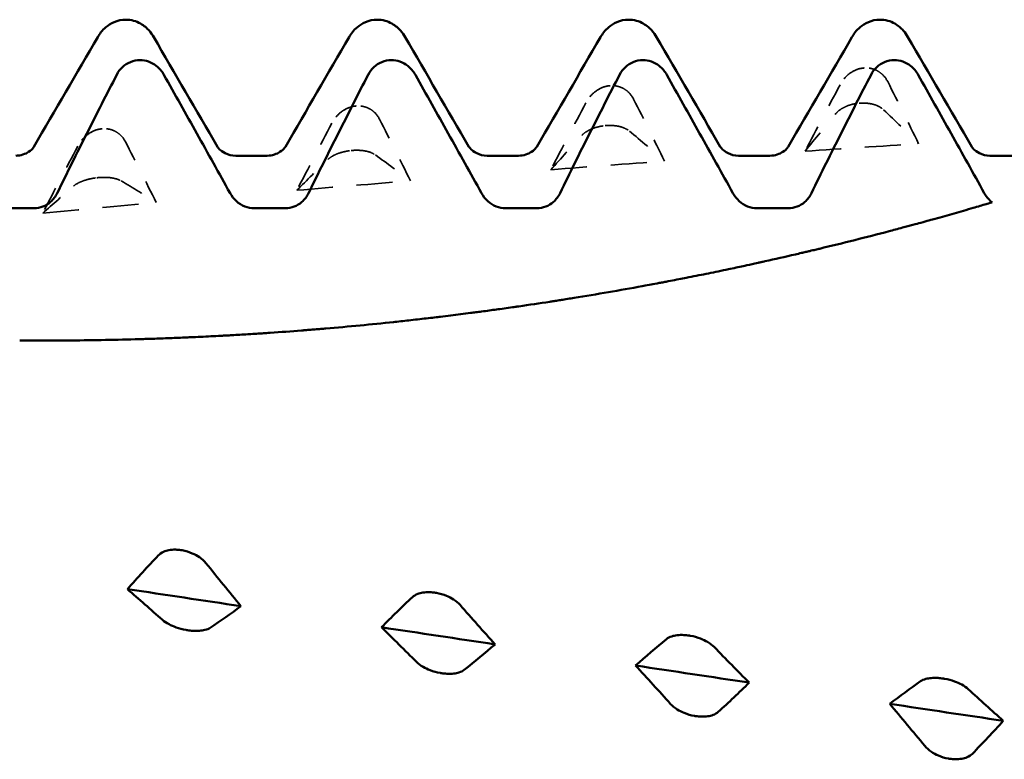
# Model space of a CAD drawing. Units: millimetres. Extents: x 0 to 420, y 0 to 297.
# Drawn here: x 194 to 198, y 148 to 151 of the extents above; entities that cross this region are included whole.
import ezdxf

# ---------------------------------------------------------------- set-up
doc = ezdxf.new("R2010")
doc.units = ezdxf.units.MM
doc.linetypes.add('DASHED', pattern=[0.2067, 0.1654, -0.0413])
doc.layers.add('Hidden (ANSI)', color=7, linetype='DASHED', lineweight=35)
doc.layers.add('Visible (ANSI)', color=7, linetype='Continuous', lineweight=50)

# ---------------------------------------------------------------- blocks, each defined once
blk = doc.blocks.new('DF12-SSA4-P-HT-A29-5.5 x 230')
at = {"layer": 'Hidden (ANSI)'}
for p, q in [((-204.5438, 2.4917), (-204.5438, 2.4917)), ((-205.6131, 2.4171), (-205.6132, 2.4171)), ((-206.6824, 2.3316), (-206.6825, 2.3316)), ((-204.565, 2.3434), (-204.565, 2.3434)), ((-205.6343, 2.2488), (-205.6343, 2.2488)), ((-207.7517, 2.2357), (-207.7518, 2.2356)), ((-206.7036, 2.144), (-206.7036, 2.144)), ((-207.7729, 2.0296), (-207.7729, 2.0296))]:
    blk.add_line(p, q, dxfattribs=at)
at = {"layer": 'Hidden (ANSI)', "ltscale": 0.249661}
for points in [[(-204.5438, 2.4917), (-204.544, 2.4917), (-204.5441, 2.4917), (-204.5444, 2.4916), (-204.5446, 2.4916), (-204.5452, 2.4916), (-204.5457, 2.4915), (-204.561, 2.4902), (-204.5753, 2.4859), (-204.5994, 2.4734), (-204.6094, 2.4662), (-204.6294, 2.4471), (-204.6387, 2.4347), (-204.6459, 2.4211)], [(-205.6132, 2.4171), (-205.6133, 2.4171), (-205.6134, 2.4171), (-205.6137, 2.4171), (-205.6139, 2.4171), (-205.6145, 2.417), (-205.615, 2.417), (-205.6303, 2.4155), (-205.6446, 2.411), (-205.6687, 2.3982), (-205.6787, 2.3909), (-205.6987, 2.3716), (-205.708, 2.359), (-205.7152, 2.3453)], [(-206.6825, 2.3316), (-206.6826, 2.3316), (-206.6827, 2.3316), (-206.683, 2.3316), (-206.6832, 2.3316), (-206.6839, 2.3315), (-206.6843, 2.3315), (-206.6996, 2.3298), (-206.7139, 2.3252), (-206.738, 2.3122), (-206.748, 2.3048), (-206.768, 2.2854), (-206.7773, 2.2727), (-206.7845, 2.259)], [(-204.565, 2.3434), (-204.5648, 2.3435), (-204.5647, 2.3435), (-204.5644, 2.3435), (-204.5642, 2.3435), (-204.5636, 2.3436), (-204.5631, 2.3436), (-204.5478, 2.3447), (-204.5335, 2.3439), (-204.5094, 2.3398), (-204.4994, 2.3369), (-204.4794, 2.3286), (-204.4701, 2.3226), (-204.4629, 2.3158)], [(-205.6343, 2.2488), (-205.6341, 2.2488), (-205.634, 2.2488), (-205.6337, 2.2489), (-205.6335, 2.2489), (-205.6329, 2.2489), (-205.6324, 2.249), (-205.6172, 2.2502), (-205.6028, 2.2498), (-205.5787, 2.2466), (-205.5687, 2.2441), (-205.5488, 2.237), (-205.5394, 2.2318), (-205.5322, 2.2258)], [(-207.7518, 2.2356), (-207.7519, 2.2356), (-207.752, 2.2356), (-207.7523, 2.2356), (-207.7525, 2.2356), (-207.7532, 2.2355), (-207.7536, 2.2355), (-207.7689, 2.2337), (-207.7832, 2.2289), (-207.8073, 2.2158), (-207.8173, 2.2083), (-207.8373, 2.1888), (-207.8466, 2.1762), (-207.8538, 2.1624)], [(-206.7036, 2.144), (-206.7035, 2.144), (-206.7033, 2.144), (-206.703, 2.1441), (-206.7028, 2.1441), (-206.7022, 2.1442), (-206.7017, 2.1442), (-206.6865, 2.1456), (-206.6721, 2.1456), (-206.6481, 2.1432), (-206.6381, 2.1412), (-206.6181, 2.1353), (-206.6087, 2.1309), (-206.6015, 2.1257)], [(-207.7729, 2.0296), (-207.7728, 2.0296), (-207.7726, 2.0296), (-207.7723, 2.0296), (-207.7721, 2.0296), (-207.7715, 2.0297), (-207.771, 2.0298), (-207.7558, 2.0313), (-207.7414, 2.0316), (-207.7174, 2.0301), (-207.7074, 2.0286), (-207.6874, 2.024), (-207.6781, 2.0204), (-207.6708, 2.0161)]]:
    blk.add_open_spline(points, degree=3, knots=[0, 0, 0, 0, 0.00003856, 0.00003856, 0.00009395, 0.00009395, 0.00023492, 0.00023492, 0.00474662, 0.00474662, 0.0084616, 0.0084616, 0.01310557, 0.01310557, 0.01310557, 0.01310557], dxfattribs=at)
at = {"layer": 'Hidden (ANSI)', "ltscale": 0.231373}
for points in [[(-204.4454, 2.4341), (-204.4511, 2.4453), (-204.4586, 2.4555), (-204.4743, 2.4704), (-204.4816, 2.4758), (-204.4988, 2.485), (-204.5086, 2.4884), (-204.5258, 2.4915), (-204.5329, 2.4921), (-204.5409, 2.4918), (-204.5417, 2.4918), (-204.5428, 2.4917), (-204.543, 2.4917), (-204.5433, 2.4917), (-204.5434, 2.4917), (-204.5436, 2.4917), (-204.5437, 2.4917), (-204.5438, 2.4917)], [(-205.5147, 2.3603), (-205.5204, 2.3715), (-205.5279, 2.3817), (-205.5436, 2.3965), (-205.551, 2.4018), (-205.5681, 2.4108), (-205.5779, 2.4142), (-205.5951, 2.4172), (-205.6023, 2.4176), (-205.6102, 2.4173), (-205.611, 2.4173), (-205.6121, 2.4172), (-205.6123, 2.4172), (-205.6126, 2.4172), (-205.6128, 2.4171), (-205.6129, 2.4171), (-205.613, 2.4171), (-205.6131, 2.4171)], [(-206.5841, 2.276), (-206.5898, 2.2871), (-206.5972, 2.2972), (-206.6129, 2.3118), (-206.6203, 2.317), (-206.6374, 2.3258), (-206.6472, 2.3291), (-206.6644, 2.3319), (-206.6716, 2.3322), (-206.6795, 2.3319), (-206.6804, 2.3318), (-206.6814, 2.3317), (-206.6816, 2.3317), (-206.682, 2.3317), (-206.6821, 2.3317), (-206.6823, 2.3317), (-206.6823, 2.3317), (-206.6824, 2.3316)], [(-204.6634, 2.2997), (-204.6577, 2.3066), (-204.6502, 2.3131), (-204.6345, 2.3233), (-204.6272, 2.3271), (-204.61, 2.3343), (-204.6002, 2.3374), (-204.583, 2.3412), (-204.5758, 2.3424), (-204.5679, 2.3432), (-204.5671, 2.3433), (-204.566, 2.3434), (-204.5658, 2.3434), (-204.5655, 2.3434), (-204.5654, 2.3434), (-204.5652, 2.3434), (-204.5651, 2.3434), (-204.565, 2.3434)], [(-205.7327, 2.2078), (-205.727, 2.214), (-205.7195, 2.2201), (-205.7038, 2.2295), (-205.6965, 2.233), (-205.6793, 2.2398), (-205.6695, 2.2427), (-205.6523, 2.2465), (-205.6452, 2.2476), (-205.6372, 2.2485), (-205.6364, 2.2486), (-205.6353, 2.2487), (-205.6351, 2.2487), (-205.6348, 2.2488), (-205.6347, 2.2488), (-205.6345, 2.2488), (-205.6344, 2.2488), (-205.6343, 2.2488)], [(-207.6534, 2.1813), (-207.6591, 2.1923), (-207.6665, 2.2023), (-207.6822, 2.2166), (-207.6896, 2.2217), (-207.7067, 2.2303), (-207.7165, 2.2334), (-207.7337, 2.2361), (-207.7409, 2.2364), (-207.7489, 2.2359), (-207.7497, 2.2358), (-207.7507, 2.2357), (-207.7509, 2.2357), (-207.7513, 2.2357), (-207.7514, 2.2357), (-207.7516, 2.2357), (-207.7517, 2.2357), (-207.7517, 2.2357)], [(-206.802, 2.1059), (-206.7963, 2.1115), (-206.7888, 2.117), (-206.7731, 2.1256), (-206.7658, 2.1289), (-206.7487, 2.1351), (-206.7389, 2.1379), (-206.7216, 2.1416), (-206.7145, 2.1428), (-206.7065, 2.1437), (-206.7057, 2.1438), (-206.7047, 2.1439), (-206.7044, 2.1439), (-206.7041, 2.144), (-206.704, 2.144), (-206.7038, 2.144), (-206.7037, 2.144), (-206.7036, 2.144)], [(-207.8713, 1.9945), (-207.8656, 1.9995), (-207.8581, 2.0043), (-207.8424, 2.0121), (-207.8351, 2.0151), (-207.818, 2.0209), (-207.8082, 2.0235), (-207.7909, 2.027), (-207.7838, 2.0282), (-207.7758, 2.0292), (-207.775, 2.0293), (-207.774, 2.0294), (-207.7737, 2.0295), (-207.7734, 2.0295), (-207.7733, 2.0295), (-207.7731, 2.0295), (-207.773, 2.0295), (-207.7729, 2.0296)]]:
    blk.add_open_spline(points, degree=3, knots=[0, 0, 0, 0, 0.00378196, 0.00378196, 0.00651399, 0.00651399, 0.00964801, 0.00964801, 0.01182265, 0.01182265, 0.01207033, 0.01207033, 0.0121402, 0.0121402, 0.01217144, 0.01217144, 0.0121985, 0.0121985, 0.0121985, 0.0121985], dxfattribs=at)
at = {"layer": 'Hidden (ANSI)', "ltscale": 0.606686}
for points in [[(-204.6459, 2.4211), (-204.6953, 2.328), (-204.7445, 2.2347), (-204.7934, 2.1411)], [(-205.7152, 2.3453), (-205.7646, 2.2516), (-205.8138, 2.1576), (-205.8627, 2.0635)], [(-204.4629, 2.3158), (-204.4135, 2.2689), (-204.3643, 2.2212), (-204.3154, 2.1727)], [(-206.7845, 2.259), (-206.8339, 2.165), (-206.8831, 2.0708), (-206.932, 1.9766)], [(-205.5322, 2.2258), (-205.4828, 2.1845), (-205.4336, 2.1424), (-205.3847, 2.0994)], [(-207.8538, 2.1624), (-207.9032, 2.0686), (-207.9525, 1.9747), (-208.0013, 1.8807)], [(-206.6015, 2.1257), (-206.5521, 2.0902), (-206.5029, 2.0538), (-206.4541, 2.0166)], [(-207.6708, 2.0161), (-207.6214, 1.9865), (-207.5722, 1.956), (-207.5234, 1.9247)]]:
    blk.add_open_spline(points, degree=3, dxfattribs=at)
at = {"layer": 'Hidden (ANSI)', "ltscale": 0.555882}
for points in [[(-204.3154, 2.1727), (-204.3579, 2.2601), (-204.4014, 2.3474), (-204.4454, 2.4341)], [(-205.3847, 2.0994), (-205.4272, 2.1867), (-205.4707, 2.2738), (-205.5147, 2.3603)], [(-204.7934, 2.1411), (-204.7509, 2.1935), (-204.7074, 2.2464), (-204.6634, 2.2997)], [(-206.4541, 2.0166), (-206.4965, 2.1034), (-206.54, 2.19), (-206.5841, 2.276)], [(-205.8627, 2.0635), (-205.8202, 2.111), (-205.7767, 2.1592), (-205.7327, 2.2078)], [(-207.5234, 1.9247), (-207.5659, 2.0106), (-207.6094, 2.0963), (-207.6534, 2.1813)], [(-206.932, 1.9766), (-206.8895, 2.0191), (-206.846, 2.0622), (-206.802, 2.1059)], [(-208.0013, 1.8807), (-207.9588, 1.918), (-207.9153, 1.956), (-207.8713, 1.9945)]]:
    blk.add_open_spline(points, degree=3, dxfattribs=at)
at = {"layer": 'Hidden (ANSI)', "ltscale": 0.920529}
for points in [[(-204.7934, 2.1411), (-204.6341, 2.152), (-204.4747, 2.1625), (-204.3154, 2.1727)], [(-205.8627, 2.0635), (-205.7034, 2.0758), (-205.5441, 2.0877), (-205.3847, 2.0994)], [(-206.932, 1.9766), (-206.7727, 1.9902), (-206.6134, 2.0035), (-206.4541, 2.0166)], [(-208.0013, 1.8807), (-207.842, 1.8957), (-207.6827, 1.9103), (-207.5234, 1.9247)]]:
    blk.add_open_spline(points, degree=3, dxfattribs=at)
at = {"layer": 'Visible (ANSI)'}
for p, q in [((-207.652, 2.695), (-207.652, 2.695)), ((-206.594, 2.695), (-206.594, 2.695)), ((-205.536, 2.695), (-205.536, 2.695)), ((-204.478, 2.695), (-204.478, 2.695)), ((-207.5918, 2.5246), (-207.5918, 2.5246)), ((-206.5338, 2.5246), (-206.5338, 2.5246)), ((-205.4758, 2.5246), (-205.4758, 2.5246)), ((-204.4178, 2.5246), (-204.4178, 2.5246)), ((-207.1891, 2.1223), (-207.0569, 2.1223)), ((-206.1311, 2.1223), (-205.9989, 2.1223)), ((-205.0731, 2.1223), (-204.9409, 2.1223)), ((-204.0151, 2.1223), (-203.8829, 2.1223)), ((-208.1696, 1.9012), (-208.0373, 1.9012)), ((-207.1116, 1.9012), (-206.9793, 1.9012)), ((-206.0536, 1.9012), (-205.9213, 1.9012)), ((-204.9956, 1.9012), (-204.8633, 1.9012)), ((-204.3393, 1.8312), (-204.3393, 1.8312)), ((-205.3779, 1.5919), (-205.3779, 1.5918)), ((-206.4239, 1.4331), (-206.4239, 1.4331)), ((-207.4761, 1.3539), (-207.4761, 1.3539)), ((-207.4165, 0.4614), (-207.4165, 0.4614)), ((-206.3472, 0.2821), (-206.3471, 0.2821)), ((-207.3953, 0.1252), (-207.3953, 0.1253)), ((-205.2779, 0.1016), (-205.2778, 0.1016)), ((-206.326, -0.0558), (-206.326, -0.0558)), ((-204.2086, -0.0795), (-204.2085, -0.0795)), ((-205.2567, -0.2365), (-205.2567, -0.2365)), ((-204.1874, -0.4162), (-204.1874, -0.4162))]:
    blk.add_line(p, q, dxfattribs=at)
for points, knots in [([(-207.7697, 2.6218), (-207.7621, 2.6349), (-207.7524, 2.6493), (-207.726, 2.6717), (-207.7145, 2.6794), (-207.6863, 2.6912), (-207.6692, 2.695), (-207.652, 2.695)], [0, 0, 0, 0, 0.01569574, 0.01569574, 0.02397136, 0.02397136, 0.03259579, 0.03259579, 0.03259579, 0.03259579]), ([(-207.652, 2.695), (-207.6293, 2.695), (-207.6069, 2.6882), (-207.5743, 2.6699), (-207.5627, 2.6592), (-207.5455, 2.6397), (-207.5394, 2.6305), (-207.5343, 2.6218)], [0, 0, 0, 0, 0.01139768, 0.01139768, 0.0220789, 0.0220789, 0.03258383, 0.03258383, 0.03258383, 0.03258383]), ([(-206.7117, 2.6218), (-206.7041, 2.6349), (-206.6944, 2.6493), (-206.668, 2.6717), (-206.6565, 2.6794), (-206.6283, 2.6912), (-206.6112, 2.695), (-206.594, 2.695)], [0, 0, 0, 0, 0.01569574, 0.01569574, 0.02397136, 0.02397136, 0.03259579, 0.03259579, 0.03259579, 0.03259579]), ([(-206.594, 2.695), (-206.5713, 2.695), (-206.5489, 2.6882), (-206.5163, 2.6699), (-206.5047, 2.6592), (-206.4875, 2.6397), (-206.4814, 2.6305), (-206.4763, 2.6218)], [0, 0, 0, 0, 0.01139768, 0.01139768, 0.0220789, 0.0220789, 0.03258383, 0.03258383, 0.03258383, 0.03258383]), ([(-205.6537, 2.6218), (-205.6461, 2.6349), (-205.6364, 2.6493), (-205.61, 2.6717), (-205.5985, 2.6794), (-205.5703, 2.6912), (-205.5532, 2.695), (-205.536, 2.695)], [0, 0, 0, 0, 0.01569574, 0.01569574, 0.02397136, 0.02397136, 0.03259579, 0.03259579, 0.03259579, 0.03259579]), ([(-205.536, 2.695), (-205.5133, 2.695), (-205.4909, 2.6882), (-205.4583, 2.6699), (-205.4467, 2.6592), (-205.4295, 2.6397), (-205.4234, 2.6305), (-205.4183, 2.6218)], [0, 0, 0, 0, 0.01139768, 0.01139768, 0.0220789, 0.0220789, 0.03258383, 0.03258383, 0.03258383, 0.03258383]), ([(-204.5957, 2.6218), (-204.5881, 2.6349), (-204.5784, 2.6493), (-204.552, 2.6717), (-204.5405, 2.6794), (-204.5123, 2.6912), (-204.4952, 2.695), (-204.478, 2.695)], [0, 0, 0, 0, 0.01569574, 0.01569574, 0.02397136, 0.02397136, 0.03259579, 0.03259579, 0.03259579, 0.03259579]), ([(-204.478, 2.695), (-204.4553, 2.695), (-204.4329, 2.6882), (-204.4003, 2.6699), (-204.3887, 2.6592), (-204.3715, 2.6397), (-204.3654, 2.6305), (-204.3603, 2.6218)], [0, 0, 0, 0, 0.01139768, 0.01139768, 0.0220789, 0.0220789, 0.03258383, 0.03258383, 0.03258383, 0.03258383]), ([(-207.6896, 2.4634), (-207.6834, 2.4753), (-207.6753, 2.4862), (-207.6558, 2.5043), (-207.6447, 2.5115), (-207.6196, 2.5218), (-207.6058, 2.5246), (-207.5918, 2.5246)], [-0.01217675, -0.01217675, -0.01217675, -0.01217675, -0.00814344, -0.00814344, -0.00419054, -0.00419054, 0, 0, 0, 0]), ([(-207.5918, 2.5246), (-207.5795, 2.5246), (-207.5674, 2.5225), (-207.5441, 2.5143), (-207.5331, 2.5083), (-207.5102, 2.4905), (-207.4994, 2.4778), (-207.4912, 2.4634)], [-0.01238922, -0.01238922, -0.01238922, -0.01238922, -0.00870746, -0.00870746, -0.00496205, -0.00496205, 0, 0, 0, 0]), ([(-206.6316, 2.4634), (-206.6254, 2.4753), (-206.6173, 2.4862), (-206.5978, 2.5043), (-206.5867, 2.5115), (-206.5616, 2.5218), (-206.5478, 2.5246), (-206.5338, 2.5246)], [-0.01217675, -0.01217675, -0.01217675, -0.01217675, -0.00814344, -0.00814344, -0.00419054, -0.00419054, 0, 0, 0, 0]), ([(-206.5338, 2.5246), (-206.5215, 2.5246), (-206.5094, 2.5225), (-206.4861, 2.5143), (-206.4751, 2.5083), (-206.4522, 2.4905), (-206.4414, 2.4778), (-206.4332, 2.4634)], [-0.01238922, -0.01238922, -0.01238922, -0.01238922, -0.00870746, -0.00870746, -0.00496205, -0.00496205, 0, 0, 0, 0]), ([(-205.5736, 2.4634), (-205.5674, 2.4753), (-205.5593, 2.4862), (-205.5398, 2.5043), (-205.5287, 2.5115), (-205.5036, 2.5218), (-205.4898, 2.5246), (-205.4758, 2.5246)], [-0.01217675, -0.01217675, -0.01217675, -0.01217675, -0.00814344, -0.00814344, -0.00419054, -0.00419054, 0, 0, 0, 0]), ([(-205.4758, 2.5246), (-205.4635, 2.5246), (-205.4514, 2.5225), (-205.4281, 2.5143), (-205.4171, 2.5083), (-205.3942, 2.4905), (-205.3834, 2.4778), (-205.3752, 2.4634)], [-0.01238922, -0.01238922, -0.01238922, -0.01238922, -0.00870746, -0.00870746, -0.00496205, -0.00496205, 0, 0, 0, 0]), ([(-204.5156, 2.4634), (-204.5094, 2.4753), (-204.5013, 2.4862), (-204.4818, 2.5043), (-204.4707, 2.5115), (-204.4456, 2.5218), (-204.4318, 2.5246), (-204.4178, 2.5246)], [-0.01217675, -0.01217675, -0.01217675, -0.01217675, -0.00814344, -0.00814344, -0.00419054, -0.00419054, 0, 0, 0, 0]), ([(-204.4178, 2.5246), (-204.4055, 2.5246), (-204.3934, 2.5225), (-204.3701, 2.5143), (-204.3591, 2.5083), (-204.3362, 2.4905), (-204.3254, 2.4778), (-204.3172, 2.4634)], [-0.01238922, -0.01238922, -0.01238922, -0.01238922, -0.00870746, -0.00870746, -0.00496205, -0.00496205, 0, 0, 0, 0]), ([(-207.9403, 1.9649), (-207.8995, 2.0488), (-207.8576, 2.133), (-207.7742, 2.2987), (-207.7319, 2.3814), (-207.6896, 2.4634)], [-0.05563615, -0.05563615, -0.05563615, -0.05563615, -0.02766867, -0.02766867, 0, 0, 0, 0]), ([(-207.4912, 2.4634), (-207.4451, 2.3813), (-207.3987, 2.2985), (-207.3062, 2.1329), (-207.2593, 2.0486), (-207.2129, 1.9649)], [-0.05695258, -0.05695258, -0.05695258, -0.05695258, -0.02868509, -0.02868509, 0, 0, 0, 0]), ([(-206.8823, 1.9649), (-206.8415, 2.0488), (-206.7996, 2.133), (-206.7162, 2.2987), (-206.6739, 2.3814), (-206.6316, 2.4634)], [-0.05563615, -0.05563615, -0.05563615, -0.05563615, -0.02766867, -0.02766867, 0, 0, 0, 0]), ([(-206.4332, 2.4634), (-206.3871, 2.3813), (-206.3407, 2.2985), (-206.2482, 2.1329), (-206.2013, 2.0486), (-206.1549, 1.9649)], [-0.05695258, -0.05695258, -0.05695258, -0.05695258, -0.02868509, -0.02868509, 0, 0, 0, 0]), ([(-205.8243, 1.9649), (-205.7835, 2.0488), (-205.7416, 2.133), (-205.6582, 2.2987), (-205.6159, 2.3814), (-205.5736, 2.4634)], [-0.05563615, -0.05563615, -0.05563615, -0.05563615, -0.02766867, -0.02766867, 0, 0, 0, 0]), ([(-205.3752, 2.4634), (-205.3291, 2.3813), (-205.2827, 2.2985), (-205.1902, 2.1329), (-205.1433, 2.0486), (-205.0969, 1.9649)], [-0.05695258, -0.05695258, -0.05695258, -0.05695258, -0.02868509, -0.02868509, 0, 0, 0, 0]), ([(-204.7663, 1.9649), (-204.7255, 2.0488), (-204.6836, 2.133), (-204.6002, 2.2987), (-204.5579, 2.3814), (-204.5156, 2.4634)], [-0.05563615, -0.05563615, -0.05563615, -0.05563615, -0.02766867, -0.02766867, 0, 0, 0, 0]), ([(-204.3172, 2.4634), (-204.2711, 2.3813), (-204.2247, 2.2985), (-204.1322, 2.1329), (-204.0853, 2.0486), (-204.0389, 1.9649)], [-0.05695258, -0.05695258, -0.05695258, -0.05695258, -0.02868509, -0.02868509, 0, 0, 0, 0]), ([(-208.1149, 2.1223), (-208.0937, 2.1223), (-208.0732, 2.1301), (-208.0506, 2.1449), (-208.0449, 2.1513), (-208.0394, 2.1581), (-208.0384, 2.1598), (-208.0381, 2.1603)], [0, 0, 0, 0, 0.01235171, 0.01235171, 0.02259999, 0.02259999, 0.0306123, 0.0306123, 0.0306123, 0.0306123]), ([(-207.2659, 2.1603), (-207.2655, 2.1596), (-207.2635, 2.1558), (-207.2519, 2.1443), (-207.2441, 2.1379), (-207.2211, 2.1266), (-207.2052, 2.1223), (-207.1891, 2.1223)], [0, 0, 0, 0, 0.01233365, 0.01233365, 0.0212641, 0.0212641, 0.03062847, 0.03062847, 0.03062847, 0.03062847]), ([(-207.0569, 2.1223), (-207.0357, 2.1223), (-207.0152, 2.1301), (-206.9926, 2.1449), (-206.9869, 2.1513), (-206.9814, 2.1581), (-206.9804, 2.1598), (-206.9801, 2.1603)], [0, 0, 0, 0, 0.01235171, 0.01235171, 0.02259999, 0.02259999, 0.0306123, 0.0306123, 0.0306123, 0.0306123]), ([(-206.2079, 2.1603), (-206.2075, 2.1596), (-206.2055, 2.1558), (-206.1939, 2.1443), (-206.1861, 2.1379), (-206.1631, 2.1266), (-206.1472, 2.1223), (-206.1311, 2.1223)], [0, 0, 0, 0, 0.01233365, 0.01233365, 0.0212641, 0.0212641, 0.03062847, 0.03062847, 0.03062847, 0.03062847]), ([(-205.9989, 2.1223), (-205.9777, 2.1223), (-205.9572, 2.1301), (-205.9346, 2.1449), (-205.9289, 2.1513), (-205.9234, 2.1581), (-205.9224, 2.1598), (-205.9221, 2.1603)], [0, 0, 0, 0, 0.01235171, 0.01235171, 0.02259999, 0.02259999, 0.0306123, 0.0306123, 0.0306123, 0.0306123]), ([(-205.1499, 2.1603), (-205.1495, 2.1596), (-205.1475, 2.1558), (-205.1359, 2.1443), (-205.1281, 2.1379), (-205.1051, 2.1266), (-205.0892, 2.1223), (-205.0731, 2.1223)], [0, 0, 0, 0, 0.01233365, 0.01233365, 0.0212641, 0.0212641, 0.03062847, 0.03062847, 0.03062847, 0.03062847]), ([(-204.9409, 2.1223), (-204.9197, 2.1223), (-204.8992, 2.1301), (-204.8766, 2.1449), (-204.8709, 2.1513), (-204.8654, 2.1581), (-204.8644, 2.1598), (-204.8641, 2.1603)], [0, 0, 0, 0, 0.01235171, 0.01235171, 0.02259999, 0.02259999, 0.0306123, 0.0306123, 0.0306123, 0.0306123]), ([(-204.0919, 2.1603), (-204.0915, 2.1596), (-204.0895, 2.1558), (-204.0779, 2.1443), (-204.0701, 2.1379), (-204.0471, 2.1266), (-204.0312, 2.1223), (-204.0151, 2.1223)], [0, 0, 0, 0, 0.01233365, 0.01233365, 0.0212641, 0.0212641, 0.03062847, 0.03062847, 0.03062847, 0.03062847]), ([(-208.0373, 1.9012), (-208.0248, 1.9012), (-208.0124, 1.9035), (-207.9889, 1.9126), (-207.978, 1.9192), (-207.9567, 1.938), (-207.9472, 1.9508), (-207.9403, 1.9649)], [-0.01230532, -0.01230532, -0.01230532, -0.01230532, -0.00853742, -0.00853742, -0.00472281, -0.00472281, 0, 0, 0, 0]), ([(-207.2129, 1.9649), (-207.2059, 1.9523), (-207.1969, 1.9408), (-207.1759, 1.9217), (-207.164, 1.9141), (-207.1384, 1.9039), (-207.1251, 1.9012), (-207.1116, 1.9012)], [-0.0125694, -0.0125694, -0.0125694, -0.0125694, -0.00824323, -0.00824323, -0.00405597, -0.00405597, 0, 0, 0, 0]), ([(-206.9793, 1.9012), (-206.9668, 1.9012), (-206.9544, 1.9035), (-206.9309, 1.9126), (-206.92, 1.9192), (-206.8987, 1.938), (-206.8892, 1.9508), (-206.8823, 1.9649)], [-0.01230532, -0.01230532, -0.01230532, -0.01230532, -0.00853742, -0.00853742, -0.00472281, -0.00472281, 0, 0, 0, 0]), ([(-206.1549, 1.9649), (-206.1479, 1.9523), (-206.1389, 1.9408), (-206.1179, 1.9217), (-206.106, 1.9141), (-206.0804, 1.9039), (-206.0671, 1.9012), (-206.0536, 1.9012)], [-0.0125694, -0.0125694, -0.0125694, -0.0125694, -0.00824323, -0.00824323, -0.00405597, -0.00405597, 0, 0, 0, 0]), ([(-205.9213, 1.9012), (-205.9088, 1.9012), (-205.8964, 1.9035), (-205.8729, 1.9126), (-205.862, 1.9192), (-205.8407, 1.938), (-205.8312, 1.9508), (-205.8243, 1.9649)], [-0.01230532, -0.01230532, -0.01230532, -0.01230532, -0.00853742, -0.00853742, -0.00472281, -0.00472281, 0, 0, 0, 0]), ([(-205.0969, 1.9649), (-205.0899, 1.9523), (-205.0809, 1.9408), (-205.0599, 1.9217), (-205.048, 1.9141), (-205.0224, 1.9039), (-205.0091, 1.9012), (-204.9956, 1.9012)], [-0.0125694, -0.0125694, -0.0125694, -0.0125694, -0.00824323, -0.00824323, -0.00405597, -0.00405597, 0, 0, 0, 0]), ([(-204.8633, 1.9012), (-204.8508, 1.9012), (-204.8384, 1.9035), (-204.8149, 1.9126), (-204.804, 1.9192), (-204.7827, 1.938), (-204.7732, 1.9508), (-204.7663, 1.9649)], [-0.01230532, -0.01230532, -0.01230532, -0.01230532, -0.00853742, -0.00853742, -0.00472281, -0.00472281, 0, 0, 0, 0]), ([(-204.0389, 1.9649), (-204.0319, 1.9523), (-204.0229, 1.9408), (-204.0102, 1.9293), (-204.0082, 1.9276), (-204.0061, 1.9259)], [-0.012569396, -0.012569396, -0.012569396, -0.012569396, -0.008243235, -0.008243235, -0.007439714, -0.007439714, -0.007439714, -0.007439714]), ([(-204.031, 1.9185), (-204.0471, 1.9137), (-204.0656, 1.9083), (-204.099, 1.8986), (-204.1126, 1.8946), (-204.1394, 1.8869), (-204.1526, 1.8832), (-204.1911, 1.8722), (-204.2178, 1.8647), (-204.2458, 1.8569)], [-0.08686645, -0.08686645, -0.08686645, -0.08686645, -0.05930884, -0.05930884, -0.04229343, -0.04229343, -0.02736186, -0.02736186, 0, 0, 0, 0]), ([(-204.3393, 1.8312), (-204.3465, 1.8292), (-204.3539, 1.8272), (-204.3687, 1.8233), (-204.3758, 1.8213), (-204.3937, 1.8166), (-204.4036, 1.8139), (-204.423, 1.8088), (-204.4322, 1.8064), (-204.4395, 1.8044)], [-0.01411097, -0.01411097, -0.01411097, -0.01411097, -0.01147872, -0.01147872, -0.00889758, -0.00889758, -0.00486714, -0.00486714, 0, 0, 0, 0]), ([(-204.2458, 1.8569), (-204.2519, 1.8552), (-204.2605, 1.8528), (-204.2812, 1.847), (-204.2928, 1.8439), (-204.3163, 1.8374), (-204.3274, 1.8344), (-204.3393, 1.8312)], [-0.01471638, -0.01471638, -0.01471638, -0.01471638, -0.00881921, -0.00881921, -0.00379042, -0.00379042, 0, 0, 0, 0]), ([(-204.4395, 1.8044), (-204.4882, 1.7916), (-204.5366, 1.7792), (-204.6341, 1.7547), (-204.684, 1.7424), (-204.7317, 1.7309)], [-0.06692525, -0.06692525, -0.06692525, -0.06692525, -0.03461366, -0.03461366, 0, 0, 0, 0]), ([(-204.7317, 1.7309), (-204.7368, 1.7297), (-204.7429, 1.7283), (-204.7569, 1.7249), (-204.7646, 1.7231), (-204.7786, 1.7198), (-204.7843, 1.7184), (-204.7932, 1.7163), (-204.7962, 1.7156), (-204.8007, 1.7146), (-204.8021, 1.7142), (-204.8044, 1.7137), (-204.8052, 1.7135), (-204.8063, 1.7133), (-204.8067, 1.7132), (-204.8072, 1.713), (-204.8074, 1.713), (-204.8077, 1.7129), (-204.8078, 1.7129), (-204.8079, 1.7129), (-204.808, 1.7129), (-204.8081, 1.7128), (-204.8081, 1.7128), (-204.8168, 1.7108), (-204.8254, 1.7088), (-204.8337, 1.7069)], [-0.01342177, -0.01342177, -0.01342177, -0.01342177, -0.00977489, -0.00977489, -0.0065298, -0.0065298, -0.00455856, -0.00455856, -0.00361135, -0.00361135, -0.00314311, -0.00314311, -0.00290968, -0.00290968, -0.00279306, -0.00279306, -0.00273476, -0.00273476, -0.0027056, -0.0027056, -0.00269103, -0.00269103, -0.00267645, -0.00267645, 0, 0, 0, 0]), ([(-205.0533, 1.6577), (-205.073, 1.6535), (-205.094, 1.649), (-205.1298, 1.6415), (-205.144, 1.6385), (-205.1721, 1.6327), (-205.1859, 1.6298), (-205.2266, 1.6215), (-205.2544, 1.6159), (-205.2829, 1.6103)], [-0.07134509, -0.07134509, -0.07134509, -0.07134509, -0.04983004, -0.04983004, -0.03623503, -0.03623503, -0.02373679, -0.02373679, 0, 0, 0, 0]), ([(-204.9621, 1.6777), (-204.9635, 1.6774), (-204.9647, 1.6771), (-204.969, 1.6761), (-204.9719, 1.6755), (-204.9763, 1.6745), (-204.9777, 1.6742), (-204.9799, 1.6738), (-204.9806, 1.6736), (-204.9816, 1.6734), (-204.982, 1.6733), (-204.9825, 1.6732), (-204.9827, 1.6731), (-204.9831, 1.673), (-204.9832, 1.673), (-204.9859, 1.6724), (-204.9883, 1.6719), (-205.0002, 1.6693), (-205.0089, 1.6674), (-205.0322, 1.6623), (-205.045, 1.6595), (-205.0533, 1.6577)], [-0.01713608, -0.01713608, -0.01713608, -0.01713608, -0.01664994, -0.01664994, -0.01552126, -0.01552126, -0.01494308, -0.01494308, -0.01465008, -0.01465008, -0.01450235, -0.01450235, -0.01442774, -0.01442774, -0.01435506, -0.01435506, -0.01333187, -0.01333187, -0.00906462, -0.00906462, 0, 0, 0, 0]), ([(-205.3779, 1.5918), (-205.3843, 1.5906), (-205.3907, 1.5894), (-205.4035, 1.587), (-205.4098, 1.5858), (-205.4281, 1.5824), (-205.4393, 1.5803), (-205.4612, 1.5762), (-205.4709, 1.5744), (-205.4783, 1.5731)], [-0.01256972, -0.01256972, -0.01256972, -0.01256972, -0.01059728, -0.01059728, -0.00863533, -0.00863533, -0.00473234, -0.00473234, 0, 0, 0, 0]), ([(-205.2829, 1.6103), (-205.2891, 1.6091), (-205.2977, 1.6074), (-205.3183, 1.6034), (-205.3297, 1.6011), (-205.3537, 1.5965), (-205.3655, 1.5942), (-205.3779, 1.5919)], [-0.01350051, -0.01350051, -0.01350051, -0.01350051, -0.0083585, -0.0083585, -0.00381047, -0.00381047, 0, 0, 0, 0]), ([(-205.4783, 1.5731), (-205.5261, 1.5643), (-205.5737, 1.5559), (-205.6694, 1.5394), (-205.7181, 1.5312), (-205.7655, 1.5236)], [-0.06286863, -0.06286863, -0.06286863, -0.06286863, -0.03215011, -0.03215011, 0, 0, 0, 0]), ([(-205.7655, 1.5236), (-205.7692, 1.523), (-205.7735, 1.5223), (-205.7865, 1.5202), (-205.7961, 1.5187), (-205.8139, 1.5158), (-205.8209, 1.5147), (-205.8318, 1.513), (-205.8355, 1.5124), (-205.841, 1.5116), (-205.8429, 1.5113), (-205.8456, 1.5109), (-205.8466, 1.5107), (-205.848, 1.5105), (-205.8484, 1.5104), (-205.8491, 1.5103), (-205.8494, 1.5103), (-205.8497, 1.5102), (-205.8498, 1.5102), (-205.85, 1.5102), (-205.8501, 1.5102), (-205.8502, 1.5102), (-205.8502, 1.5101), (-205.856, 1.5093), (-205.8617, 1.5084), (-205.8674, 1.5075)], [-0.01303025, -0.01303025, -0.01303025, -0.01303025, -0.01052003, -0.01052003, -0.00639439, -0.00639439, -0.00401983, -0.00401983, -0.0028717, -0.0028717, -0.00230334, -0.00230334, -0.00201997, -0.00201997, -0.00187841, -0.00187841, -0.00180764, -0.00180764, -0.00177225, -0.00177225, -0.00175455, -0.00175455, -0.00173686, -0.00173686, 0, 0, 0, 0]), ([(-206.091, 1.4749), (-206.1114, 1.4721), (-206.1325, 1.4692), (-206.1625, 1.4652), (-206.1707, 1.4641), (-206.1863, 1.4621), (-206.1936, 1.4611), (-206.2148, 1.4584), (-206.2289, 1.4566), (-206.2707, 1.4513), (-206.2991, 1.4478), (-206.3279, 1.4443)], [-0.06477419, -0.06477419, -0.06477419, -0.06477419, -0.04628418, -0.04628418, -0.03933482, -0.03933482, -0.03333472, -0.03333472, -0.02196318, -0.02196318, 0, 0, 0, 0]), ([(-205.9975, 1.4881), (-205.9998, 1.4877), (-206.002, 1.4874), (-206.0057, 1.4869), (-206.0071, 1.4867), (-206.0092, 1.4864), (-206.0099, 1.4863), (-206.0109, 1.4861), (-206.0113, 1.4861), (-206.0118, 1.486), (-206.012, 1.486), (-206.0123, 1.4859), (-206.0125, 1.4859), (-206.0164, 1.4853), (-206.0201, 1.4848), (-206.0371, 1.4824), (-206.0489, 1.4807), (-206.0724, 1.4774), (-206.0834, 1.4759), (-206.091, 1.4749)], [-0.01503529, -0.01503529, -0.01503529, -0.01503529, -0.0142498, -0.0142498, -0.01376112, -0.01376112, -0.01351543, -0.01351543, -0.01339206, -0.01339206, -0.01332995, -0.01332995, -0.01326918, -0.01326918, -0.01192485, -0.01192485, -0.00686457, -0.00686457, 0, 0, 0, 0]), ([(-206.5246, 1.4221), (-206.572, 1.417), (-206.6194, 1.4123), (-206.7145, 1.4032), (-206.7629, 1.3988), (-206.8101, 1.3948)], [-0.06159738, -0.06159738, -0.06159738, -0.06159738, -0.03139259, -0.03139259, 0, 0, 0, 0]), ([(-206.4239, 1.4331), (-206.4364, 1.4317), (-206.4488, 1.4303), (-206.4728, 1.4277), (-206.484, 1.4264), (-206.5065, 1.424), (-206.5168, 1.4229), (-206.5246, 1.4221)], [-0.0125825, -0.0125825, -0.0125825, -0.0125825, -0.00880147, -0.00880147, -0.00492798, -0.00492798, 0, 0, 0, 0]), ([(-206.3279, 1.4443), (-206.3342, 1.4436), (-206.3428, 1.4425), (-206.3633, 1.4401), (-206.3747, 1.4388), (-206.3989, 1.436), (-206.4112, 1.4345), (-206.4239, 1.4331)], [-0.01288428, -0.01288428, -0.01288428, -0.01288428, -0.00812125, -0.00812125, -0.00384112, -0.00384112, 0, 0, 0, 0]), ([(-207.1383, 1.3707), (-207.16, 1.3693), (-207.1823, 1.368), (-207.2129, 1.3662), (-207.221, 1.3658), (-207.2363, 1.365), (-207.2435, 1.3646), (-207.2649, 1.3634), (-207.2792, 1.3627), (-207.3217, 1.3605), (-207.3503, 1.3592), (-207.3794, 1.3579)], [-0.06156468, -0.06156468, -0.06156468, -0.06156468, -0.04368953, -0.04368953, -0.03743943, -0.03743943, -0.0318311, -0.0318311, -0.02103908, -0.02103908, 0, 0, 0, 0]), ([(-207.0435, 1.3768), (-207.0436, 1.3768), (-207.0438, 1.3768), (-207.0453, 1.3767), (-207.0467, 1.3766), (-207.0487, 1.3765), (-207.0494, 1.3764), (-207.0504, 1.3764), (-207.0508, 1.3763), (-207.0513, 1.3763), (-207.0515, 1.3763), (-207.0518, 1.3763), (-207.052, 1.3762), (-207.0612, 1.3756), (-207.0699, 1.375), (-207.0895, 1.3737), (-207.0998, 1.3731), (-207.121, 1.3717), (-207.1311, 1.3711), (-207.1383, 1.3707)], [-0.01413768, -0.01413768, -0.01413768, -0.01413768, -0.01409136, -0.01409136, -0.01363553, -0.01363553, -0.01340736, -0.01340736, -0.01329307, -0.01329307, -0.01323563, -0.01323563, -0.01317933, -0.01317933, -0.01014954, -0.01014954, -0.0059294, -0.0059294, 0, 0, 0, 0]), ([(-206.8101, 1.3948), (-206.8157, 1.3943), (-206.8225, 1.3937), (-206.838, 1.3924), (-206.8467, 1.3917), (-206.8636, 1.3903), (-206.8714, 1.3897), (-206.8836, 1.3887), (-206.8876, 1.3884), (-206.8938, 1.3879), (-206.8958, 1.3877), (-206.8989, 1.3875), (-206.9, 1.3874), (-206.9015, 1.3873), (-206.902, 1.3872), (-206.9028, 1.3872), (-206.903, 1.3872), (-206.9034, 1.3871), (-206.9036, 1.3871), (-206.9037, 1.3871), (-206.9038, 1.3871), (-206.9039, 1.3871), (-206.904, 1.3871), (-206.9068, 1.3869), (-206.9095, 1.3866), (-206.9122, 1.3864)], [-0.0130158, -0.0130158, -0.0130158, -0.0130158, -0.00934747, -0.00934747, -0.00590836, -0.00590836, -0.00331619, -0.00331619, -0.00206026, -0.00206026, -0.00143869, -0.00143869, -0.00112892, -0.00112892, -0.00097422, -0.00097422, -0.0008969, -0.0008969, -0.00085824, -0.00085824, -0.00083891, -0.00083891, -0.00081958, -0.00081958, 0, 0, 0, 0]), ([(-207.9658, 1.3442), (-207.9773, 1.3441), (-207.9886, 1.3441), (-208.0325, 1.3441), (-208.0652, 1.3442), (-208.0982, 1.3445)], [0.49781829, 0.49781829, 0.49781829, 0.49781829, 0.50122571, 0.50122571, 0.51097687, 0.51097687, 0.51097687, 0.51097687]), ([(-207.8632, 1.3448), (-207.8715, 1.3447), (-207.8827, 1.3446), (-207.9068, 1.3444), (-207.9185, 1.3443), (-207.9424, 1.3442), (-207.954, 1.3442), (-207.9658, 1.3442)], [-0.01323339, -0.01323339, -0.01323339, -0.01323339, -0.00768466, -0.00768466, -0.00354939, -0.00354939, 0, 0, 0, 0]), ([(-207.5772, 1.3505), (-207.6247, 1.3491), (-207.6722, 1.3479), (-207.7674, 1.346), (-207.8159, 1.3452), (-207.8632, 1.3448)], [-0.06189864, -0.06189864, -0.06189864, -0.06189864, -0.03155867, -0.03155867, 0, 0, 0, 0]), ([(-207.4761, 1.3539), (-207.4884, 1.3535), (-207.5006, 1.353), (-207.5241, 1.3522), (-207.5352, 1.3518), (-207.5583, 1.3511), (-207.5691, 1.3507), (-207.5772, 1.3505)], [-0.01269771, -0.01269771, -0.01269771, -0.01269771, -0.00898996, -0.00898996, -0.00516456, -0.00516456, 0, 0, 0, 0]), ([(-207.3794, 1.3579), (-207.3858, 1.3576), (-207.3944, 1.3572), (-207.415, 1.3563), (-207.4263, 1.3559), (-207.4506, 1.3549), (-207.4632, 1.3544), (-207.4761, 1.3539)], [-0.01255978, -0.01255978, -0.01255978, -0.01255978, -0.00795878, -0.00795878, -0.00386412, -0.00386412, 0, 0, 0, 0]), ([(-207.5149, 0.4396), (-207.5092, 0.4456), (-207.5017, 0.4508), (-207.486, 0.4577), (-207.4787, 0.4599), (-207.4615, 0.4632), (-207.4517, 0.464), (-207.4345, 0.4637), (-207.4274, 0.4631), (-207.4194, 0.4619), (-207.4186, 0.4618), (-207.4175, 0.4616), (-207.4173, 0.4616), (-207.417, 0.4615), (-207.4169, 0.4615), (-207.4167, 0.4615), (-207.4166, 0.4615), (-207.4165, 0.4614)], [0, 0, 0, 0, 0.00378196, 0.00378196, 0.00651399, 0.00651399, 0.00964801, 0.00964801, 0.01182265, 0.01182265, 0.01207033, 0.01207033, 0.0121402, 0.0121402, 0.01217144, 0.01217144, 0.0121985, 0.0121985, 0.0121985, 0.0121985]), ([(-207.4165, 0.4614), (-207.4163, 0.4614), (-207.4162, 0.4614), (-207.4159, 0.4613), (-207.4157, 0.4613), (-207.4151, 0.4612), (-207.4146, 0.4611), (-207.3993, 0.4584), (-207.385, 0.4539), (-207.3609, 0.4435), (-207.3509, 0.438), (-207.3309, 0.4242), (-207.3216, 0.4157), (-207.3144, 0.4068)], [0, 0, 0, 0, 0.00003856, 0.00003856, 0.00009395, 0.00009395, 0.00023492, 0.00023492, 0.00474662, 0.00474662, 0.0084616, 0.0084616, 0.01310557, 0.01310557, 0.01310557, 0.01310557]), ([(-206.4456, 0.264), (-206.4399, 0.2693), (-206.4324, 0.2739), (-206.4167, 0.2799), (-206.4093, 0.2818), (-206.3922, 0.2845), (-206.3824, 0.2851), (-206.3652, 0.2845), (-206.358, 0.2838), (-206.3501, 0.2826), (-206.3493, 0.2825), (-206.3482, 0.2823), (-206.348, 0.2823), (-206.3477, 0.2822), (-206.3475, 0.2822), (-206.3474, 0.2822), (-206.3473, 0.2822), (-206.3472, 0.2821)], [0, 0, 0, 0, 0.00378196, 0.00378196, 0.00651399, 0.00651399, 0.00964801, 0.00964801, 0.01182265, 0.01182265, 0.01207033, 0.01207033, 0.0121402, 0.0121402, 0.01217144, 0.01217144, 0.0121985, 0.0121985, 0.0121985, 0.0121985]), ([(-206.3471, 0.2821), (-206.347, 0.2821), (-206.3469, 0.2821), (-206.3466, 0.282), (-206.3464, 0.282), (-206.3458, 0.2819), (-206.3453, 0.2818), (-206.33, 0.2791), (-206.3157, 0.2748), (-206.2916, 0.2649), (-206.2816, 0.2597), (-206.2616, 0.2469), (-206.2523, 0.2391), (-206.2451, 0.2309)], [0, 0, 0, 0, 0.00003856, 0.00003856, 0.00009395, 0.00009395, 0.00023492, 0.00023492, 0.00474662, 0.00474662, 0.0084616, 0.0084616, 0.01310557, 0.01310557, 0.01310557, 0.01310557]), ([(-207.3953, 0.1253), (-207.3955, 0.1253), (-207.3956, 0.1253), (-207.3959, 0.1253), (-207.3961, 0.1254), (-207.3967, 0.1255), (-207.3972, 0.1256), (-207.4125, 0.1283), (-207.4268, 0.1321), (-207.4509, 0.1405), (-207.4609, 0.1448), (-207.4809, 0.1553), (-207.4902, 0.1616), (-207.4974, 0.168)], [0, 0, 0, 0, 0.00003856, 0.00003856, 0.00009395, 0.00009395, 0.00023492, 0.00023492, 0.00474662, 0.00474662, 0.0084616, 0.0084616, 0.01310557, 0.01310557, 0.01310557, 0.01310557]), ([(-207.2969, 0.1348), (-207.3026, 0.131), (-207.3101, 0.1279), (-207.3258, 0.124), (-207.3331, 0.1228), (-207.3503, 0.1215), (-207.3601, 0.1215), (-207.3773, 0.1227), (-207.3845, 0.1235), (-207.3924, 0.1248), (-207.3932, 0.1249), (-207.3943, 0.1251), (-207.3945, 0.1251), (-207.3948, 0.1252), (-207.3949, 0.1252), (-207.3951, 0.1252), (-207.3952, 0.1252), (-207.3953, 0.1252)], [0, 0, 0, 0, 0.00378196, 0.00378196, 0.00651399, 0.00651399, 0.00964801, 0.00964801, 0.01182265, 0.01182265, 0.01207033, 0.01207033, 0.0121402, 0.0121402, 0.01217144, 0.01217144, 0.0121985, 0.0121985, 0.0121985, 0.0121985]), ([(-205.3762, 0.0872), (-205.3705, 0.0919), (-205.3631, 0.0958), (-205.3474, 0.1009), (-205.34, 0.1025), (-205.3229, 0.1046), (-205.3131, 0.1048), (-205.2959, 0.104), (-205.2887, 0.1032), (-205.2808, 0.102), (-205.2799, 0.1019), (-205.2789, 0.1017), (-205.2787, 0.1017), (-205.2783, 0.1016), (-205.2782, 0.1016), (-205.278, 0.1016), (-205.278, 0.1016), (-205.2779, 0.1016)], [0, 0, 0, 0, 0.00378196, 0.00378196, 0.00651399, 0.00651399, 0.00964801, 0.00964801, 0.01182265, 0.01182265, 0.01207033, 0.01207033, 0.0121402, 0.0121402, 0.01217144, 0.01217144, 0.0121985, 0.0121985, 0.0121985, 0.0121985]), ([(-205.2778, 0.1016), (-205.2777, 0.1015), (-205.2776, 0.1015), (-205.2773, 0.1015), (-205.2771, 0.1014), (-205.2764, 0.1013), (-205.276, 0.1012), (-205.2607, 0.0985), (-205.2464, 0.0944), (-205.2223, 0.0852), (-205.2123, 0.0803), (-205.1923, 0.0686), (-205.183, 0.0614), (-205.1758, 0.054)], [0, 0, 0, 0, 0.00003856, 0.00003856, 0.00009395, 0.00009395, 0.00023492, 0.00023492, 0.00474662, 0.00474662, 0.0084616, 0.0084616, 0.01310557, 0.01310557, 0.01310557, 0.01310557]), ([(-206.326, -0.0558), (-206.3262, -0.0557), (-206.3263, -0.0557), (-206.3266, -0.0557), (-206.3268, -0.0556), (-206.3274, -0.0555), (-206.3279, -0.0554), (-206.3431, -0.0527), (-206.3575, -0.0487), (-206.3816, -0.0396), (-206.3916, -0.0349), (-206.4115, -0.0233), (-206.4209, -0.0164), (-206.4281, -0.0091)], [0, 0, 0, 0, 0.00003856, 0.00003856, 0.00009395, 0.00009395, 0.00023492, 0.00023492, 0.00474662, 0.00474662, 0.0084616, 0.0084616, 0.01310557, 0.01310557, 0.01310557, 0.01310557]), ([(-206.2276, -0.0423), (-206.2333, -0.0469), (-206.2408, -0.0506), (-206.2565, -0.0555), (-206.2638, -0.057), (-206.281, -0.0589), (-206.2908, -0.0591), (-206.308, -0.0582), (-206.3151, -0.0575), (-206.3231, -0.0562), (-206.3239, -0.0561), (-206.325, -0.0559), (-206.3252, -0.0559), (-206.3255, -0.0559), (-206.3256, -0.0558), (-206.3258, -0.0558), (-206.3259, -0.0558), (-206.326, -0.0558)], [0, 0, 0, 0, 0.00378196, 0.00378196, 0.00651399, 0.00651399, 0.00964801, 0.00964801, 0.01182265, 0.01182265, 0.01207033, 0.01207033, 0.0121402, 0.0121402, 0.01217144, 0.01217144, 0.0121985, 0.0121985, 0.0121985, 0.0121985]), ([(-204.3069, -0.09), (-204.3012, -0.086), (-204.2938, -0.0827), (-204.2781, -0.0786), (-204.2707, -0.0774), (-204.2536, -0.0759), (-204.2438, -0.0758), (-204.2266, -0.077), (-204.2194, -0.0778), (-204.2114, -0.079), (-204.2106, -0.0791), (-204.2096, -0.0793), (-204.2094, -0.0793), (-204.209, -0.0794), (-204.2089, -0.0794), (-204.2087, -0.0794), (-204.2086, -0.0795), (-204.2086, -0.0795)], [0, 0, 0, 0, 0.00378196, 0.00378196, 0.00651399, 0.00651399, 0.00964801, 0.00964801, 0.01182265, 0.01182265, 0.01207033, 0.01207033, 0.0121402, 0.0121402, 0.01217144, 0.01217144, 0.0121985, 0.0121985, 0.0121985, 0.0121985]), ([(-204.2085, -0.0795), (-204.2084, -0.0795), (-204.2083, -0.0795), (-204.208, -0.0796), (-204.2078, -0.0796), (-204.2071, -0.0797), (-204.2067, -0.0798), (-204.1914, -0.0825), (-204.1771, -0.0864), (-204.153, -0.095), (-204.143, -0.0994), (-204.123, -0.1101), (-204.1137, -0.1166), (-204.1065, -0.1232)], [0, 0, 0, 0, 0.00003856, 0.00003856, 0.00009395, 0.00009395, 0.00023492, 0.00023492, 0.00474662, 0.00474662, 0.0084616, 0.0084616, 0.01310557, 0.01310557, 0.01310557, 0.01310557]), ([(-205.2567, -0.2365), (-205.2568, -0.2365), (-205.257, -0.2365), (-205.2573, -0.2364), (-205.2575, -0.2364), (-205.2581, -0.2363), (-205.2586, -0.2362), (-205.2738, -0.2335), (-205.2882, -0.2293), (-205.3122, -0.2195), (-205.3222, -0.2144), (-205.3422, -0.2019), (-205.3516, -0.1942), (-205.3588, -0.1862)], [0, 0, 0, 0, 0.00003856, 0.00003856, 0.00009395, 0.00009395, 0.00023492, 0.00023492, 0.00474662, 0.00474662, 0.0084616, 0.0084616, 0.01310557, 0.01310557, 0.01310557, 0.01310557]), ([(-205.1583, -0.2193), (-205.164, -0.2245), (-205.1715, -0.2289), (-205.1872, -0.2347), (-205.1945, -0.2365), (-205.2116, -0.2391), (-205.2214, -0.2396), (-205.2387, -0.2389), (-205.2458, -0.2382), (-205.2538, -0.237), (-205.2546, -0.2369), (-205.2556, -0.2367), (-205.2559, -0.2367), (-205.2562, -0.2366), (-205.2563, -0.2366), (-205.2565, -0.2366), (-205.2566, -0.2366), (-205.2567, -0.2365)], [0, 0, 0, 0, 0.00378196, 0.00378196, 0.00651399, 0.00651399, 0.00964801, 0.00964801, 0.01182265, 0.01182265, 0.01207033, 0.01207033, 0.0121402, 0.0121402, 0.01217144, 0.01217144, 0.0121985, 0.0121985, 0.0121985, 0.0121985]), ([(-204.1874, -0.4162), (-204.1875, -0.4162), (-204.1877, -0.4162), (-204.188, -0.4161), (-204.1882, -0.4161), (-204.1888, -0.416), (-204.1893, -0.4159), (-204.2045, -0.4132), (-204.2189, -0.4088), (-204.2429, -0.3985), (-204.2529, -0.393), (-204.2729, -0.3795), (-204.2822, -0.3712), (-204.2895, -0.3624)], [0, 0, 0, 0, 0.00003856, 0.00003856, 0.00009395, 0.00009395, 0.00023492, 0.00023492, 0.00474662, 0.00474662, 0.0084616, 0.0084616, 0.01310557, 0.01310557, 0.01310557, 0.01310557]), ([(-204.089, -0.3953), (-204.0947, -0.4012), (-204.1022, -0.4062), (-204.1179, -0.4129), (-204.1252, -0.415), (-204.1423, -0.4182), (-204.1521, -0.4189), (-204.1694, -0.4185), (-204.1765, -0.4179), (-204.1845, -0.4167), (-204.1853, -0.4166), (-204.1863, -0.4164), (-204.1866, -0.4164), (-204.1869, -0.4163), (-204.187, -0.4163), (-204.1872, -0.4163), (-204.1873, -0.4163), (-204.1874, -0.4162)], [0, 0, 0, 0, 0.00378196, 0.00378196, 0.00651399, 0.00651399, 0.00964801, 0.00964801, 0.01182265, 0.01182265, 0.01207033, 0.01207033, 0.0121402, 0.0121402, 0.01217144, 0.01217144, 0.0121985, 0.0121985, 0.0121985, 0.0121985])]:
    blk.add_open_spline(points, degree=3, knots=knots, dxfattribs=at)
for points in [[(-208.0381, 2.1603), (-207.9485, 2.3141), (-207.8591, 2.4679), (-207.7697, 2.6218)], [(-207.5343, 2.6218), (-207.4449, 2.4679), (-207.3555, 2.3141), (-207.2659, 2.1603)], [(-206.9801, 2.1603), (-206.8905, 2.3141), (-206.8011, 2.4679), (-206.7117, 2.6218)], [(-206.4763, 2.6218), (-206.3869, 2.4679), (-206.2975, 2.3141), (-206.2079, 2.1603)], [(-205.9221, 2.1603), (-205.8325, 2.3141), (-205.7431, 2.4679), (-205.6537, 2.6218)], [(-205.4183, 2.6218), (-205.3289, 2.4679), (-205.2395, 2.3141), (-205.1499, 2.1603)], [(-204.8641, 2.1603), (-204.7745, 2.3141), (-204.6851, 2.4679), (-204.5957, 2.6218)], [(-204.3603, 2.6218), (-204.2709, 2.4679), (-204.1815, 2.3141), (-204.0919, 2.1603)], [(-204.0061, 1.9259), (-204.0172, 1.9226), (-204.0256, 1.9201), (-204.031, 1.9185)], [(-204.8337, 1.7069), (-204.8768, 1.6969), (-204.9197, 1.6871), (-204.9621, 1.6777)], [(-205.8674, 1.5075), (-205.9105, 1.5008), (-205.9539, 1.4944), (-205.9975, 1.4881)], [(-206.9122, 1.3864), (-206.956, 1.383), (-206.9998, 1.3798), (-207.0435, 1.3768)], [(-207.6449, 0.2975), (-207.6024, 0.3457), (-207.5589, 0.3932), (-207.5149, 0.4396)], [(-207.3144, 0.4068), (-207.265, 0.3459), (-207.2158, 0.2856), (-207.1669, 0.2259)], [(-207.6449, 0.2975), (-207.4856, 0.2737), (-207.3262, 0.2498), (-207.1669, 0.2259)], [(-207.4974, 0.168), (-207.5468, 0.2119), (-207.596, 0.2551), (-207.6449, 0.2975)], [(-206.5756, 0.137), (-206.5331, 0.1802), (-206.4896, 0.2226), (-206.4456, 0.264)], [(-207.1669, 0.2259), (-207.2094, 0.1946), (-207.2529, 0.1642), (-207.2969, 0.1348)], [(-206.2451, 0.2309), (-206.1957, 0.1749), (-206.1465, 0.1196), (-206.0976, 0.065)], [(-206.5756, 0.137), (-206.4162, 0.113), (-206.2569, 0.089), (-206.0976, 0.065)], [(-206.4281, -0.0091), (-206.4775, 0.0403), (-206.5267, 0.089), (-206.5756, 0.137)], [(-205.5062, -0.0242), (-205.4638, 0.0138), (-205.4203, 0.051), (-205.3762, 0.0872)], [(-206.0976, 0.065), (-206.1401, 0.0283), (-206.1836, -0.0075), (-206.2276, -0.0423)], [(-205.1758, 0.054), (-205.1264, 0.0032), (-205.0772, -0.0469), (-205.0283, -0.0962)], [(-205.5062, -0.0242), (-205.3469, -0.0482), (-205.1876, -0.0722), (-205.0283, -0.0962)], [(-205.3588, -0.1862), (-205.4082, -0.1315), (-205.4574, -0.0775), (-205.5062, -0.0242)], [(-205.0283, -0.0962), (-205.0708, -0.1381), (-205.1143, -0.1792), (-205.1583, -0.2193)], [(-204.4369, -0.1853), (-204.3944, -0.1526), (-204.3509, -0.1208), (-204.3069, -0.09)], [(-204.1065, -0.1232), (-204.0571, -0.1685), (-204.0078, -0.2132), (-203.959, -0.257)], [(-204.4369, -0.1853), (-204.2776, -0.2092), (-204.1183, -0.2331), (-203.959, -0.257)], [(-204.2895, -0.3624), (-204.3389, -0.3028), (-204.3881, -0.2437), (-204.4369, -0.1853)], [(-203.959, -0.257), (-204.0015, -0.304), (-204.045, -0.3502), (-204.089, -0.3953)]]:
    blk.add_open_spline(points, degree=3, dxfattribs=at)

msp = doc.modelspace()

# ---------------------------------------------------------------- block references
msp.add_blockref('DF12-SSA4-P-HT-A29-5.5 x 230', (401.6806, 147.9513))

doc.saveas('drawing.dxf')
